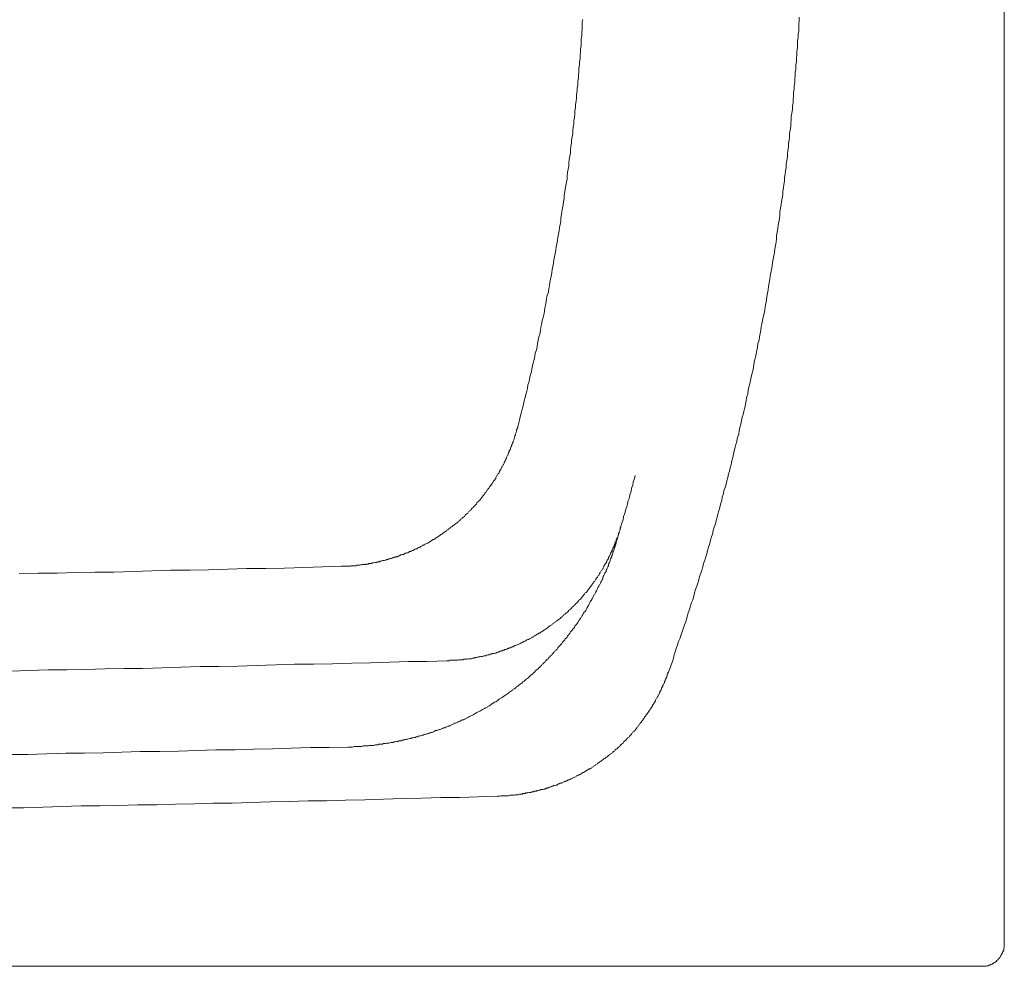
# Model space of a CAD drawing. Units: inches. Extents: x 141.8 to 229.8, y -218.3 to -152.7.
# Drawn here: x 182.4 to 191.2, y -188.3 to -179.8 of the extents above; entities that cross this region are included whole.
import ezdxf

# ---------------------------------------------------------------- set-up
doc = ezdxf.new("R2010")
doc.units = ezdxf.units.IN
doc.header["$MEASUREMENT"] = 0
doc.layers.add('图层 1', color=7, linetype='Continuous')

msp = doc.modelspace()

# ---------------------------------------------------------------- linework, layer by layer
at = {"layer": '图层 1', "lineweight": 9}
for points in [[(191.1606, -178.6075), (191.1606, -188.0774)], [(187.3917, -179.8092), (187.3862, -179.834), (187.3862, -179.865), (187.3862, -179.8953), (187.3817, -179.9256), (187.3817, -179.9559), (187.3765, -179.9814), (187.3765, -180.0118), (187.3765, -180.0424), (187.3713, -180.0727), (187.3713, -180.0979), (187.3662, -180.1289), (187.3662, -180.1592), (187.3613, -180.1892), (187.3613, -180.215), (187.3565, -180.2453), (187.3565, -180.2756), (187.351, -180.3056), (187.351, -180.3315), (187.3462, -180.3618), (187.3462, -180.3921), (187.341, -180.4224), (187.341, -180.4479), (187.3359, -180.4786), (187.3359, -180.5089), (187.331, -180.5389), (187.3255, -180.5692), (187.3255, -180.595), (187.321, -180.625), (187.321, -180.6556), (187.3159, -180.6863), (187.3107, -180.7115), (187.3107, -180.7421), (187.3055, -180.7724), (187.3007, -180.7976), (187.3007, -180.8282), (187.2955, -180.8586), (187.2904, -180.8889), (187.2904, -180.914), (187.2852, -180.945), (187.28, -180.9753), (187.28, -181.0057), (187.2752, -181.0312), (187.2701, -181.0611), (187.2649, -181.0918), (187.2649, -181.1225), (187.2601, -181.1473), (187.2545, -181.1779), (187.2501, -181.2089), (187.2501, -181.2385), (187.2449, -181.2644), (187.2397, -181.2944), (187.2346, -181.3247), (187.2297, -181.3502), (187.2246, -181.3805), (187.2246, -181.4108), (187.2194, -181.4415), (187.2146, -181.467), (187.2094, -181.4973), (187.2042, -181.5276), (187.1991, -181.5531), (187.1939, -181.5837), (187.1939, -181.6137), (187.1891, -181.6444), (187.1836, -181.6695), (187.1788, -181.6998), (187.1739, -181.7309), (187.1691, -181.756), (187.1639, -181.7863), (187.1588, -181.8166), (187.1536, -181.8421), (187.1484, -181.8724), (187.1436, -181.9028), (187.1384, -181.9334), (187.1333, -181.9586), (187.1281, -181.9892), (187.1229, -182.0199), (187.1181, -182.0447), (187.113, -182.0754), (187.1078, -182.106), (187.103, -182.1308), (187.0975, -182.1618), (187.0933, -182.1918), (187.0878, -182.217), (187.083, -182.248), (187.0726, -182.2779), (187.0675, -182.3034), (187.0623, -182.3341), (187.0575, -182.3641), (187.052, -182.3896), (187.0472, -182.4199), (187.042, -182.4502), (187.0368, -182.476), (187.0265, -182.506), (187.0223, -182.5363), (187.0168, -182.5615), (187.012, -182.5925), (187.0068, -182.6228), (186.9969, -182.6479), (186.9917, -182.6786), (186.9865, -182.7089), (186.9814, -182.7341), (186.9762, -182.7647), (186.9658, -182.795), (186.961, -182.8202), (186.9555, -182.8509), (186.9459, -182.8812), (186.941, -182.9063), (186.9359, -182.9373), (186.9307, -182.9625), (186.9207, -182.9928), (186.9156, -183.0235), (186.9107, -183.0486), (186.9004, -183.0789), (186.8952, -183.1096), (186.8901, -183.1347), (186.8801, -183.1647), (186.8749, -183.1905), (186.8653, -183.2209), (186.8597, -183.2512), (186.8549, -183.2767), (186.8446, -183.3073), (186.8398, -183.3325), (186.8294, -183.3631), (186.8246, -183.3931), (186.8194, -183.4186), (186.8091, -183.4493)], [(189.3268, -179.7889), (189.3268, -179.8192), (189.3216, -179.8495), (189.3216, -179.8801), (189.3216, -179.9108), (189.3168, -179.9411), (189.3168, -179.9711), (189.3113, -180.0018), (189.3113, -180.0321), (189.3113, -180.0624), (189.3064, -180.0931), (189.3064, -180.1234), (189.3016, -180.1537), (189.3016, -180.184), (189.2961, -180.215), (189.2961, -180.2505), (189.2913, -180.2805), (189.2913, -180.3108), (189.2865, -180.3411), (189.2865, -180.3718), (189.281, -180.4021), (189.281, -180.4327), (189.2761, -180.4631), (189.2761, -180.4937), (189.271, -180.5237), (189.271, -180.5544), (189.2658, -180.585), (189.2658, -180.6153), (189.261, -180.646), (189.2558, -180.676), (189.2558, -180.7063), (189.2506, -180.7369), (189.2506, -180.7673), (189.2458, -180.7976), (189.2403, -180.8282), (189.2403, -180.8586), (189.2355, -180.8889), (189.2307, -180.9192), (189.2307, -180.9502), (189.2251, -180.9802), (189.2203, -181.0105), (189.2203, -181.0408), (189.2155, -181.0715), (189.21, -181.1018), (189.21, -181.1321), (189.2052, -181.1628), (189.2003, -181.1931), (189.1952, -181.2234), (189.1952, -181.2541), (189.19, -181.2844), (189.1848, -181.315), (189.1797, -181.3453), (189.1797, -181.3757), (189.1748, -181.4063), (189.1693, -181.436), (189.1645, -181.467), (189.1597, -181.4973), (189.1542, -181.5276), (189.1542, -181.5583), (189.1494, -181.5882), (189.1445, -181.6192), (189.139, -181.6495), (189.1342, -181.6799), (189.1294, -181.7102), (189.1242, -181.7408), (189.1242, -181.7715), (189.119, -181.8018), (189.1142, -181.8315), (189.109, -181.8621), (189.1039, -181.8928), (189.0987, -181.9231), (189.0939, -181.9534), (189.0887, -181.9841), (189.0832, -182.0144), (189.0784, -182.0447), (189.0736, -182.0754), (189.068, -182.106), (189.0632, -182.1357), (189.0584, -182.166), (189.0529, -182.197), (189.0484, -182.2273), (189.0432, -182.2576), (189.0381, -182.2879), (189.0329, -182.3186), (189.0281, -182.3489), (189.0229, -182.3796), (189.0177, -182.4099), (189.0122, -182.4405), (189.0026, -182.4709), (188.9971, -182.5012), (188.9923, -182.5311), (188.9874, -182.557), (188.9819, -182.5873), (188.9774, -182.6176), (188.9723, -182.6479), (188.9671, -182.6786), (188.9571, -182.7089), (188.9519, -182.7392), (188.9468, -182.7696), (188.9416, -182.8002), (188.9368, -182.8305), (188.9261, -182.8612), (188.9216, -182.8915), (188.9165, -182.9218), (188.9113, -182.9521), (188.9013, -182.9828), (188.8965, -183.0083), (188.891, -183.0383), (188.8861, -183.0689), (188.8758, -183.0992), (188.871, -183.1296), (188.8658, -183.1602), (188.8558, -183.1905), (188.8507, -183.2209), (188.8455, -183.2512), (188.8403, -183.2822), (188.8303, -183.3125), (188.8255, -183.3425), (188.8152, -183.3683), (188.8104, -183.3983), (188.8048, -183.4286), (188.7948, -183.4596), (188.79, -183.4896), (188.7849, -183.5199), (188.7745, -183.5502), (188.7697, -183.5809), (188.759, -183.6115), (188.7542, -183.6363), (188.7442, -183.6673), (188.7394, -183.6973), (188.7339, -183.7276), (188.7242, -183.7583), (188.7191, -183.789), (188.7087, -183.8193), (188.7036, -183.8496), (188.6936, -183.8751), (188.6881, -183.9054), (188.6781, -183.9361), (188.6732, -183.9667), (188.6629, -183.9963), (188.6533, -184.0267), (188.6477, -184.0577), (188.6381, -184.0825), (188.6329, -184.1128), (188.6226, -184.1438), (188.6174, -184.1741), (188.6071, -184.2044), (188.5974, -184.2347), (188.5919, -184.2602), (188.5823, -184.2902), (188.5768, -184.3212), (188.5671, -184.3519), (188.5568, -184.3819), (188.552, -184.4125), (188.5416, -184.438), (188.5316, -184.468), (188.5265, -184.4986), (188.5161, -184.529), (188.5058, -184.5593), (188.501, -184.5896), (188.4913, -184.6151), (188.481, -184.6454), (188.4707, -184.6754), (188.4658, -184.7064), (188.4555, -184.737), (188.4455, -184.7618), (188.4352, -184.7925), (188.43, -184.8228), (188.42, -184.8531), (188.41, -184.879), (188.3997, -184.909), (188.3894, -184.9393), (188.3845, -184.9699), (188.3745, -185.0006), (188.3642, -185.0257), (188.3542, -185.0564), (188.3439, -185.0867), (188.3339, -185.117), (188.3287, -185.1425), (188.3184, -185.1728), (188.3087, -185.2028), (188.2984, -185.2335), (188.2884, -185.2593), (188.2781, -185.2889), (188.2681, -185.3196), (188.2578, -185.3503), (188.2474, -185.3751), (188.2378, -185.4061), (188.2274, -185.4364), (188.2175, -185.4667), (188.2075, -185.4926), (188.2023, -185.5225), (188.192, -185.5528), (188.182, -185.5835), (188.1716, -185.6087), (188.1613, -185.639)], [(186.8091, -183.4493), (186.8091, -183.4596), (186.8039, -183.4641), (186.8039, -183.4744), (186.7988, -183.4792), (186.7988, -183.4896), (186.7943, -183.4999), (186.7943, -183.5047), (186.7888, -183.5151), (186.7888, -183.5251), (186.7839, -183.5306), (186.7839, -183.5406), (186.7791, -183.5454), (186.7791, -183.5554), (186.7736, -183.5657), (186.7736, -183.5709), (186.7688, -183.5809), (186.7688, -183.5909), (186.7636, -183.5964), (186.7585, -183.606), (186.7585, -183.6115), (186.7536, -183.6215), (186.7536, -183.6267), (186.7485, -183.6363), (186.7433, -183.6467), (186.7433, -183.6522), (186.7385, -183.6618), (186.7333, -183.6673), (186.7333, -183.6773), (186.7278, -183.6873), (186.7233, -183.6921), (186.7233, -183.7028), (186.7178, -183.7076), (186.713, -183.718), (186.713, -183.7225), (186.7082, -183.7331), (186.7026, -183.7383), (186.7026, -183.7483), (186.6978, -183.7535), (186.6923, -183.7638), (186.6875, -183.7735), (186.6875, -183.7783), (186.6827, -183.789), (186.6775, -183.7938), (186.6723, -183.8041), (186.6675, -183.8093), (186.6675, -183.8193), (186.6623, -183.8244), (186.6568, -183.8344), (186.6523, -183.8396), (186.6472, -183.8496), (186.6472, -183.8544), (186.642, -183.8647), (186.6372, -183.8699), (186.6317, -183.8751), (186.6269, -183.8851), (186.622, -183.8902), (186.6165, -183.9002), (186.6117, -183.9054), (186.6117, -183.9154), (186.6069, -183.9202), (186.6014, -183.9309), (186.5965, -183.9361), (186.5914, -183.9405), (186.5862, -183.9509), (186.5814, -183.956), (186.5762, -183.9667), (186.571, -183.9712), (186.5662, -183.9815), (186.5607, -183.9864), (186.5559, -183.9915), (186.5511, -184.0015), (186.5455, -184.0067), (186.5407, -184.0119), (186.5359, -184.0222), (186.5304, -184.0267), (186.5256, -184.0373), (186.5207, -184.0422), (186.5152, -184.0473), (186.5104, -184.0577), (186.5052, -184.0628), (186.5001, -184.0677), (186.4952, -184.0777), (186.4897, -184.0825), (186.4849, -184.088), (186.4801, -184.098), (186.4749, -184.1035), (186.4698, -184.1083), (186.4594, -184.1183), (186.4546, -184.1235), (186.4498, -184.1283), (186.4443, -184.1338), (186.4394, -184.1438), (186.4346, -184.1486), (186.4291, -184.1538), (186.4243, -184.159), (186.4139, -184.1689), (186.4091, -184.1741), (186.404, -184.1793), (186.3988, -184.1841), (186.3933, -184.1944), (186.3888, -184.1993), (186.3788, -184.2044), (186.3733, -184.2096), (186.3685, -184.2148), (186.3636, -184.2248), (186.3581, -184.2299), (186.3485, -184.2347), (186.3433, -184.2399), (186.3382, -184.2451), (186.333, -184.2551), (186.3226, -184.2602), (186.3178, -184.2654), (186.3127, -184.2706), (186.3078, -184.2754), (186.2975, -184.2806), (186.2927, -184.2854), (186.2872, -184.2957), (186.2772, -184.3009), (186.272, -184.3057), (186.2672, -184.3109), (186.2624, -184.3161), (186.252, -184.3212), (186.2469, -184.3264), (186.2417, -184.3312), (186.2317, -184.3364), (186.2265, -184.3412), (186.2217, -184.3464), (186.2114, -184.3519), (186.2062, -184.3567), (186.201, -184.3615), (186.1914, -184.3667), (186.1862, -184.3715), (186.1762, -184.3767), (186.1711, -184.3867), (186.1659, -184.3867), (186.1556, -184.3918), (186.1507, -184.397), (186.1456, -184.4025), (186.1352, -184.4073), (186.1301, -184.4125), (186.1204, -184.417), (186.1153, -184.4225), (186.1101, -184.4273), (186.1001, -184.4328), (186.0949, -184.438), (186.0849, -184.4428), (186.0798, -184.4477), (186.0694, -184.4528), (186.0646, -184.4583), (186.0543, -184.4628), (186.0495, -184.4628), (186.0439, -184.468), (186.0343, -184.4735), (186.0295, -184.478), (186.0191, -184.4831), (186.014, -184.4887), (186.0036, -184.4938), (185.9988, -184.4938), (185.9881, -184.4986), (185.9833, -184.5035), (185.973, -184.5086), (185.9681, -184.5135), (185.9585, -184.5135), (185.953, -184.5186), (185.943, -184.5238), (185.9378, -184.529), (185.9278, -184.529), (185.9227, -184.5338), (185.9127, -184.5393), (185.9075, -184.5445), (185.8972, -184.5445), (185.8875, -184.5489), (185.882, -184.5541), (185.8724, -184.5593), (185.8669, -184.5593), (185.8569, -184.5644), (185.8517, -184.5696), (185.8417, -184.5696), (185.8365, -184.5748), (185.8266, -184.5799), (185.8166, -184.5799), (185.8111, -184.5851), (185.8014, -184.5851), (185.7959, -184.5896), (185.7862, -184.5948), (185.7759, -184.5948), (185.7707, -184.5996), (185.7608, -184.5996), (185.7556, -184.6048), (185.7453, -184.6103), (185.7353, -184.6103), (185.7304, -184.6151), (185.7201, -184.6151), (185.7153, -184.6199), (185.7049, -184.6199), (185.6946, -184.6254), (185.6898, -184.6254), (185.6795, -184.6306), (185.6746, -184.6306), (185.6643, -184.6351), (185.654, -184.6351), (185.6491, -184.6406), (185.6388, -184.6406), (185.6292, -184.6454), (185.6236, -184.6454), (185.614, -184.6506), (185.6037, -184.6506), (185.5985, -184.6506), (185.5885, -184.6557), (185.5782, -184.6557), (185.5733, -184.6609), (185.563, -184.6609), (185.5527, -184.6609), (185.5478, -184.6664), (185.5375, -184.6664), (185.5327, -184.6664), (185.5227, -184.6709), (185.5124, -184.6709), (185.5072, -184.6709), (185.4969, -184.6754), (185.4872, -184.6754), (185.4769, -184.6754), (185.4721, -184.6809), (185.4617, -184.6809), (185.4514, -184.6809), (185.4466, -184.6861), (185.4366, -184.6861), (185.4259, -184.6861), (185.4211, -184.6861), (185.4111, -184.6861), (185.4011, -184.6912), (185.3959, -184.6912), (185.3859, -184.6912), (185.3756, -184.6912), (185.3708, -184.6912), (185.3604, -184.6964), (185.3504, -184.6964), (185.3453, -184.6964), (185.3349, -184.6964), (185.3249, -184.6964), (185.315, -184.6964), (185.3098, -184.7012), (185.2998, -184.7012), (185.2895, -184.7012), (185.2846, -184.7012), (185.2743, -184.7012), (185.2643, -184.7012), (185.2588, -184.7012), (185.2488, -184.7012), (185.2388, -184.7012), (185.2288, -184.7012)], [(187.8578, -183.8902), (187.8526, -183.9154), (187.8426, -183.9457), (187.8375, -183.9764), (187.8271, -184.0015), (187.8223, -184.0318), (187.812, -184.0577), (187.8071, -184.088), (187.7968, -184.1128), (187.792, -184.1438), (187.7816, -184.1741), (187.772, -184.1993), (187.7665, -184.2299), (187.7562, -184.2551), (187.7513, -184.2854), (187.741, -184.3161), (187.7313, -184.3412), (187.7262, -184.3715), (187.7158, -184.397), (187.7059, -184.4273), (187.7007, -184.4528), (187.6907, -184.4831)], [(187.7313, -184.3412), (187.7313, -184.3519), (187.7262, -184.3567), (187.7262, -184.3667), (187.721, -184.3767), (187.721, -184.3819), (187.7158, -184.3918), (187.7158, -184.4025), (187.7107, -184.4073), (187.7107, -184.417), (187.7059, -184.4225), (187.7059, -184.4328), (187.7007, -184.4428), (187.6955, -184.4477), (187.6955, -184.4583), (187.6907, -184.4628), (187.6907, -184.4735), (187.6852, -184.4831), (187.6804, -184.4887), (187.6804, -184.4986), (187.6755, -184.5035), (187.67, -184.5135), (187.67, -184.5238), (187.6652, -184.529), (187.6604, -184.5393), (187.6604, -184.5445), (187.6552, -184.5541), (187.65, -184.5593), (187.65, -184.5696), (187.6452, -184.5748), (187.6401, -184.5851), (187.6349, -184.5948), (187.6349, -184.5996), (187.6297, -184.6103), (187.6246, -184.6151), (187.6197, -184.6254), (187.6197, -184.6306), (187.6142, -184.6406), (187.6094, -184.6454), (187.6046, -184.6557), (187.6046, -184.6609), (187.5991, -184.6709), (187.5942, -184.6754), (187.5894, -184.6861), (187.5842, -184.6912), (187.5791, -184.7012), (187.5791, -184.7064), (187.5743, -184.7167), (187.5694, -184.7219), (187.5639, -184.7315), (187.5591, -184.737), (187.5536, -184.747), (187.5488, -184.7522), (187.5436, -184.757), (187.5436, -184.767), (187.5384, -184.7725), (187.5336, -184.7822), (187.5281, -184.7873), (187.5233, -184.7977), (187.5184, -184.8028), (187.5129, -184.808), (187.5081, -184.8177), (187.5033, -184.8228), (187.4985, -184.8332), (187.4929, -184.8383), (187.4881, -184.8435), (187.4826, -184.8531), (187.4778, -184.8587), (187.473, -184.8683), (187.4678, -184.8738), (187.4626, -184.879), (187.4571, -184.889), (187.4523, -184.8941), (187.4475, -184.899), (187.442, -184.909), (187.4371, -184.9145), (187.4323, -184.9193), (187.4275, -184.9296), (187.422, -184.9344), (187.4116, -184.9393), (187.4068, -184.9496), (187.402, -184.9548), (187.3968, -184.9599), (187.3917, -184.9699), (187.3862, -184.9751), (187.3817, -184.9799), (187.3765, -184.9851), (187.3713, -184.9954), (187.3613, -185.0006), (187.3565, -185.0054), (187.351, -185.0106), (187.3462, -185.0206), (187.341, -185.0257), (187.3359, -185.0309), (187.3255, -185.0364), (187.321, -185.0457), (187.3159, -185.0512), (187.3107, -185.0564), (187.3055, -185.0616), (187.2955, -185.0661), (187.2904, -185.0764), (187.2852, -185.0816), (187.28, -185.0867), (187.2701, -185.0915), (187.2649, -185.0967), (187.2601, -185.1067), (187.2545, -185.1119), (187.2449, -185.117), (187.2397, -185.1219), (187.2346, -185.1267), (187.2297, -185.1322), (187.2194, -185.1374), (187.2146, -185.1425), (187.2094, -185.1522), (187.1991, -185.1577), (187.1939, -185.1625), (187.1891, -185.1677), (187.1788, -185.1728), (187.1739, -185.178), (187.1691, -185.1828), (187.1588, -185.1884), (187.1536, -185.1928), (187.1484, -185.198), (187.1384, -185.2028), (187.1333, -185.208), (187.1281, -185.2135), (187.1181, -185.2183), (187.113, -185.2235), (187.1078, -185.229), (187.0975, -185.2335), (187.0933, -185.2383), (187.083, -185.2438), (187.0778, -185.249), (187.0726, -185.2538), (187.0623, -185.2593), (187.0575, -185.2641), (187.0472, -185.269), (187.042, -185.2741), (187.0368, -185.279), (187.0265, -185.2841), (187.0223, -185.2889), (187.012, -185.2945), (187.0068, -185.2996), (186.9969, -185.2996), (186.9917, -185.3045), (186.9814, -185.3096), (186.9762, -185.3151), (186.9658, -185.3196), (186.961, -185.3248), (186.9514, -185.3299), (186.9459, -185.3351), (186.9359, -185.3351), (186.9307, -185.3403), (186.9259, -185.3451), (186.9156, -185.3503), (186.9056, -185.3551), (186.9004, -185.3551), (186.8901, -185.3603), (186.8852, -185.3658), (186.8749, -185.3706), (186.8701, -185.3706), (186.8597, -185.3751), (186.8549, -185.3806), (186.8446, -185.3858), (186.8398, -185.3858), (186.8294, -185.3906), (186.8246, -185.3961), (186.8143, -185.4013), (186.8091, -185.4013), (186.7988, -185.4061), (186.7888, -185.4109), (186.7839, -185.4109), (186.7736, -185.4161), (186.7688, -185.4212), (186.7585, -185.4212), (186.7536, -185.4261), (186.7433, -185.4312), (186.7333, -185.4312), (186.7278, -185.4364), (186.7178, -185.4364), (186.713, -185.4412), (186.7026, -185.4467), (186.6923, -185.4467), (186.6875, -185.4519), (186.6775, -185.4519), (186.6723, -185.4564), (186.6623, -185.4564), (186.6523, -185.4615), (186.6472, -185.4667), (186.6372, -185.4667), (186.6269, -185.4719), (186.622, -185.4719), (186.6117, -185.4771), (186.6069, -185.4771), (186.5965, -185.4822), (186.5862, -185.4822), (186.5814, -185.4822), (186.571, -185.487), (186.5607, -185.487), (186.5559, -185.4926), (186.5455, -185.4926), (186.5359, -185.4967), (186.5304, -185.4967), (186.5207, -185.5022), (186.5104, -185.5022), (186.5052, -185.5022), (186.4952, -185.5074), (186.4849, -185.5074), (186.4801, -185.5074), (186.4698, -185.5122), (186.4594, -185.5122), (186.4546, -185.5122), (186.4443, -185.5174), (186.4346, -185.5174), (186.4291, -185.5174), (186.4191, -185.5225), (186.4091, -185.5225), (186.404, -185.5225), (186.3933, -185.528), (186.3836, -185.528), (186.3788, -185.528), (186.3685, -185.528), (186.3581, -185.5329), (186.3533, -185.5329), (186.3433, -185.5329), (186.333, -185.5329), (186.3278, -185.5329), (186.3178, -185.538), (186.3078, -185.538), (186.2975, -185.538), (186.2927, -185.538), (186.2823, -185.538), (186.272, -185.5425), (186.2672, -185.5425), (186.2572, -185.5425), (186.2469, -185.5425), (186.2417, -185.5425), (186.2317, -185.5425), (186.2217, -185.5425), (186.2114, -185.5425), (186.2062, -185.5425), (186.1969, -185.5477), (186.1862, -185.5477), (186.1811, -185.5477), (186.1711, -185.5477)], [(187.7313, -184.3412), (187.7262, -184.3715), (187.7158, -184.397), (187.7059, -184.4273), (187.7007, -184.4528), (187.6907, -184.4831)], [(187.6907, -184.4831), (187.6907, -184.4938), (187.6852, -184.5035), (187.6804, -184.5135), (187.6804, -184.5238), (187.6755, -184.5338), (187.67, -184.5445), (187.67, -184.5541), (187.6652, -184.5644), (187.6604, -184.5748), (187.6604, -184.5851), (187.6552, -184.5948), (187.65, -184.6048), (187.65, -184.6151), (187.6452, -184.6254), (187.6401, -184.6351), (187.6349, -184.6454), (187.6349, -184.6557), (187.6297, -184.6664), (187.6246, -184.6754), (187.6197, -184.6861), (187.6197, -184.6964), (187.6142, -184.7064), (187.6094, -184.7167), (187.6046, -184.7267), (187.5991, -184.737), (187.5991, -184.747), (187.5942, -184.7522), (187.5894, -184.7618), (187.5842, -184.7725), (187.5791, -184.7822), (187.5743, -184.7925), (187.5694, -184.8028), (187.5694, -184.8125), (187.5639, -184.8228), (187.5591, -184.8332), (187.5536, -184.8435), (187.5488, -184.8531), (187.5436, -184.8635), (187.5384, -184.8683), (187.5336, -184.879), (187.5281, -184.889), (187.5233, -184.899), (187.5184, -184.909), (187.5129, -184.9193), (187.5081, -184.9296), (187.5033, -184.9393), (187.4985, -184.9496), (187.4929, -184.9548), (187.4881, -184.9651), (187.4826, -184.9751), (187.4778, -184.9851), (187.473, -184.9954), (187.4678, -185.0054), (187.4626, -185.0106), (187.4571, -185.0206), (187.4523, -185.0309), (187.4475, -185.0409), (187.442, -185.0512), (187.4371, -185.0616), (187.4323, -185.0661), (187.4275, -185.0764), (187.422, -185.0867), (187.4172, -185.0967), (187.4116, -185.1067), (187.402, -185.1119), (187.3968, -185.1219), (187.3917, -185.1322), (187.3862, -185.1425), (187.3817, -185.1522), (187.3765, -185.1577), (187.3713, -185.1677), (187.3613, -185.178), (187.3565, -185.1884), (187.351, -185.1928), (187.3462, -185.2028), (187.341, -185.2135), (187.331, -185.2235), (187.3255, -185.229), (187.321, -185.2383), (187.3159, -185.249), (187.3107, -185.2538), (187.3007, -185.2641), (187.2955, -185.2741), (187.2904, -185.279), (187.28, -185.2889), (187.2752, -185.2996), (187.2701, -185.3096), (187.2649, -185.3151), (187.2545, -185.3248), (187.2501, -185.3351), (187.2449, -185.3403), (187.2346, -185.3503), (187.2297, -185.3603), (187.2246, -185.3658), (187.2146, -185.3751), (187.2094, -185.3806), (187.2042, -185.3906), (187.1939, -185.4013), (187.1891, -185.4061), (187.1836, -185.4161), (187.1739, -185.4212), (187.1691, -185.4312), (187.1639, -185.4412), (187.1536, -185.4467), (187.1484, -185.4564), (187.1384, -185.4615), (187.1333, -185.4719), (187.1229, -185.4822), (187.1181, -185.487), (187.113, -185.4967), (187.103, -185.5022), (187.0975, -185.5122), (187.0878, -185.5174), (187.083, -185.528), (187.0726, -185.5329), (187.0675, -185.5425), (187.0575, -185.5477), (187.052, -185.5584), (187.042, -185.5635), (187.0368, -185.5732), (187.0265, -185.5783), (187.0223, -185.5883), (187.012, -185.5935), (187.0068, -185.6035), (186.9969, -185.6087), (186.9917, -185.619), (186.9814, -185.6242), (186.9762, -185.629), (186.9658, -185.639), (186.961, -185.6441), (186.9514, -185.6545), (186.9459, -185.6593), (186.9359, -185.6696), (186.9259, -185.6745), (186.9207, -185.68), (186.9107, -185.6896), (186.9056, -185.6951), (186.8952, -185.7051), (186.8852, -185.7106), (186.8801, -185.7151), (186.8701, -185.7251), (186.8653, -185.7303), (186.8549, -185.7358), (186.8446, -185.7454), (186.8398, -185.7509), (186.8294, -185.7558), (186.8194, -185.7661), (186.8143, -185.7709), (186.8039, -185.7757), (186.7943, -185.7813), (186.7888, -185.7916), (186.7791, -185.7968), (186.7688, -185.8012), (186.7636, -185.8112), (186.7536, -185.8167), (186.7433, -185.8219), (186.7333, -185.8267), (186.7278, -185.8371), (186.7178, -185.8419), (186.7082, -185.8471), (186.7026, -185.8519), (186.6923, -185.857), (186.6827, -185.8674), (186.6723, -185.8725), (186.6675, -185.8777), (186.6568, -185.8822), (186.6472, -185.8874), (186.6372, -185.8925), (186.6317, -185.9029), (186.622, -185.908), (186.6117, -185.9129), (186.6014, -185.918), (186.5914, -185.9232), (186.5862, -185.9287), (186.5762, -185.9332), (186.5662, -185.9435), (186.5559, -185.9483), (186.5455, -185.9535), (186.5407, -185.9587), (186.5304, -185.9635), (186.5207, -185.9687), (186.5104, -185.9735), (186.5001, -185.9787), (186.4952, -185.9838), (186.4849, -185.989), (186.4749, -185.9938), (186.4642, -185.9993), (186.4546, -186.0042), (186.4443, -186.0093), (186.4346, -186.0148), (186.4291, -186.0193), (186.4191, -186.0241), (186.4091, -186.0293), (186.3988, -186.0348), (186.3888, -186.0396), (186.3788, -186.0448), (186.3685, -186.05), (186.3581, -186.0551), (186.3533, -186.0596), (186.3433, -186.0651), (186.333, -186.0703), (186.3226, -186.0751), (186.3127, -186.0751), (186.3027, -186.0803), (186.2927, -186.0855), (186.2823, -186.0906), (186.272, -186.0954), (186.2624, -186.1003), (186.252, -186.1054), (186.2417, -186.1054), (186.2369, -186.1103), (186.2265, -186.1154), (186.2165, -186.1209), (186.2062, -186.1258), (186.1969, -186.1313), (186.1862, -186.1313), (186.1762, -186.1361), (186.1659, -186.1413), (186.1556, -186.1457), (186.1456, -186.1457), (186.1352, -186.1513), (186.1259, -186.1564), (186.1153, -186.1612), (186.1053, -186.1612), (186.0949, -186.1664), (186.0849, -186.1716), (186.0746, -186.1716), (186.0646, -186.1767), (186.0543, -186.1816), (186.0439, -186.1871), (186.0343, -186.1871), (186.024, -186.1916), (186.014, -186.1964), (186.0036, -186.1964), (185.9936, -186.2019), (185.9833, -186.2019), (185.973, -186.2071), (185.9633, -186.2122), (185.953, -186.2122), (185.943, -186.2174), (185.933, -186.2174), (185.9227, -186.2222), (185.9127, -186.2274), (185.902, -186.2274), (185.8924, -186.2322), (185.882, -186.2322), (185.8724, -186.2374), (185.862, -186.2374), (185.8517, -186.2426), (185.8417, -186.2426), (185.8266, -186.2477), (185.8166, -186.2477), (185.8062, -186.2522), (185.7959, -186.2522), (185.7862, -186.2577), (185.7759, -186.2577), (185.7656, -186.2629), (185.7556, -186.2629), (185.7453, -186.2629), (185.7353, -186.268), (185.7249, -186.268), (185.7153, -186.2729), (185.7049, -186.2729), (185.6946, -186.2777), (185.6846, -186.2777), (185.6746, -186.2777), (185.6595, -186.2825), (185.6491, -186.2825), (185.6388, -186.2825), (185.6292, -186.288), (185.6188, -186.288), (185.6085, -186.288), (185.5985, -186.2932), (185.5885, -186.2932), (185.5782, -186.2932), (185.5678, -186.2932), (185.5582, -186.2984), (185.543, -186.2984), (185.5327, -186.2984), (185.5227, -186.3032), (185.5124, -186.3032), (185.5024, -186.3032), (185.492, -186.3032), (185.4817, -186.3032), (185.4721, -186.3084), (185.4617, -186.3084), (185.4514, -186.3084), (185.4366, -186.3084), (185.4259, -186.3084), (185.4162, -186.3139), (185.4059, -186.3139), (185.3959, -186.3139), (185.3859, -186.3139), (185.3756, -186.3139), (185.3656, -186.3139), (185.3553, -186.3139), (185.3453, -186.3139), (185.3298, -186.3187), (185.3198, -186.3187), (185.3098, -186.3187), (185.2998, -186.3187), (185.2895, -186.3187)], [(185.2288, -184.7012), (185.0621, -184.7064), (184.8947, -184.7116), (184.7224, -184.7167), (184.555, -184.7219), (184.3827, -184.7219), (184.2156, -184.7267), (184.0434, -184.7315), (183.8763, -184.737), (183.704, -184.737), (183.5366, -184.7415), (183.3699, -184.747), (183.1973, -184.7522), (183.0302, -184.7522), (182.8579, -184.757), (182.6912, -184.7618), (182.5189, -184.7618), (182.3515, -184.767)], [(186.1711, -185.5477), (185.9988, -185.5528), (185.8314, -185.5528), (185.6643, -185.5584), (185.492, -185.5635), (185.3249, -185.5683), (185.1527, -185.5732), (184.9856, -185.5783), (184.8134, -185.5783), (184.6463, -185.5835), (184.4737, -185.5883), (184.3069, -185.5935), (184.1347, -185.5983), (183.9676, -185.5983), (183.7953, -185.6035), (183.6279, -185.6087), (183.4556, -185.6142), (183.2886, -185.6142), (183.1163, -185.619), (182.9496, -185.6242), (182.7773, -185.629), (182.6099, -185.629), (182.4376, -185.6338), (182.2705, -185.639)], [(188.1613, -185.639), (188.1565, -185.6493), (188.1517, -185.6545), (188.1517, -185.6648), (188.1465, -185.6696), (188.1465, -185.68), (188.1417, -185.6896), (188.1365, -185.6951), (188.1365, -185.7051), (188.1313, -185.7106), (188.1262, -185.7203), (188.1262, -185.7251), (188.1213, -185.7358), (188.1213, -185.7454), (188.1158, -185.7509), (188.111, -185.7606), (188.1058, -185.7661), (188.1058, -185.7757), (188.1007, -185.7813), (188.0958, -185.7916), (188.0958, -185.7968), (188.0903, -185.8064), (188.0855, -185.8167), (188.0807, -185.8219), (188.0807, -185.8319), (188.0759, -185.8371), (188.0707, -185.8471), (188.0655, -185.8519), (188.0655, -185.8622), (188.0604, -185.8674), (188.0555, -185.8777), (188.0504, -185.8822), (188.0452, -185.8925), (188.04, -185.8977), (188.04, -185.908), (188.0352, -185.9129), (188.03, -185.9232), (188.0249, -185.9287), (188.0194, -185.938), (188.0145, -185.9435), (188.0145, -185.9483), (188.0097, -185.9587), (188.0049, -185.9635), (187.9994, -185.9735), (187.9946, -185.9787), (187.9897, -185.989), (187.9846, -185.9938), (187.9794, -186.0042), (187.9742, -186.0093), (187.9691, -186.0148), (187.9642, -186.0241), (187.9591, -186.0293), (187.9539, -186.0396), (187.9484, -186.0448), (187.9439, -186.05), (187.9387, -186.0596), (187.9332, -186.0651), (187.9284, -186.0751), (187.9236, -186.0803), (187.9188, -186.0855), (187.9136, -186.0954), (187.9084, -186.1003), (187.9036, -186.1054), (187.8981, -186.1154), (187.8933, -186.1209), (187.8881, -186.1258), (187.8833, -186.1361), (187.8781, -186.1413), (187.8729, -186.1457), (187.8678, -186.1564), (187.8623, -186.1612), (187.8578, -186.1664), (187.8526, -186.1767), (187.8426, -186.1816), (187.8375, -186.1871), (187.8326, -186.1916), (187.8271, -186.2019), (187.8223, -186.2071), (187.8175, -186.2122), (187.812, -186.2174), (187.8071, -186.2274), (187.7968, -186.2322), (187.792, -186.2374), (187.7868, -186.2426), (187.7816, -186.2522), (187.7768, -186.2577), (187.7665, -186.2629), (187.7617, -186.268), (187.7562, -186.2729), (187.7513, -186.2825), (187.7465, -186.288), (187.7362, -186.2932), (187.7313, -186.2984), (187.7262, -186.3032), (187.721, -186.3139), (187.7107, -186.3187), (187.7059, -186.3235), (187.7007, -186.3287), (187.6955, -186.3335), (187.6852, -186.3387), (187.6804, -186.3438), (187.6755, -186.3542), (187.6652, -186.359), (187.6604, -186.3638), (187.6552, -186.3693), (187.65, -186.3742), (187.6401, -186.3793), (187.6349, -186.3848), (187.6297, -186.3893), (187.6197, -186.3948), (187.6142, -186.3996), (187.6094, -186.4048), (187.5991, -186.4096), (187.5942, -186.4145), (187.5894, -186.42), (187.5791, -186.4248), (187.5743, -186.43), (187.5639, -186.4355), (187.5591, -186.4406), (187.5536, -186.4451), (187.5436, -186.4503), (187.5384, -186.4555), (187.5281, -186.4603), (187.5233, -186.4658), (187.5184, -186.4703), (187.5081, -186.4754), (187.5033, -186.4806), (187.4929, -186.4858), (187.4881, -186.4909), (187.4826, -186.4958), (187.473, -186.5009), (187.4678, -186.5061), (187.4571, -186.5109), (187.4523, -186.5161), (187.442, -186.5161), (187.4371, -186.5216), (187.4275, -186.5264), (187.422, -186.5316), (187.4116, -186.5364), (187.4068, -186.5416), (187.3968, -186.5464), (187.3917, -186.5464), (187.3862, -186.5516), (187.3765, -186.5567), (187.3713, -186.5619), (187.3613, -186.5667), (187.3565, -186.5667), (187.3462, -186.5722), (187.3359, -186.5771), (187.331, -186.5819), (187.321, -186.5871), (187.3159, -186.5871), (187.3055, -186.5922), (187.3007, -186.5974), (187.2904, -186.6026), (187.2852, -186.6026), (187.2752, -186.6077), (187.2701, -186.6126), (187.2601, -186.6126), (187.2545, -186.6177), (187.2449, -186.6225), (187.2346, -186.6225), (187.2297, -186.6277), (187.2194, -186.6325), (187.2146, -186.6325), (187.2042, -186.6374), (187.1991, -186.6429), (187.1891, -186.6429), (187.1788, -186.648), (187.1739, -186.648), (187.1639, -186.6532), (187.1588, -186.6584), (187.1484, -186.6584), (187.1384, -186.6632), (187.1333, -186.6632), (187.1229, -186.668), (187.1181, -186.668), (187.1078, -186.6732), (187.0975, -186.6784), (187.0933, -186.6784), (187.083, -186.6839), (187.0726, -186.6839), (187.0675, -186.6887), (187.0575, -186.6887), (187.052, -186.6939), (187.042, -186.6939), (187.032, -186.699), (187.0265, -186.699), (187.0168, -186.699), (187.0068, -186.7038), (187.0017, -186.7038), (186.9917, -186.7087), (186.9814, -186.7087), (186.9762, -186.7138), (186.9658, -186.7138), (186.9555, -186.7138), (186.9514, -186.719), (186.941, -186.719), (186.9359, -186.719), (186.9259, -186.7242), (186.9156, -186.7242), (186.9107, -186.7242), (186.9004, -186.729), (186.8901, -186.729), (186.8801, -186.729), (186.8749, -186.7342), (186.8653, -186.7342), (186.8549, -186.7342), (186.8497, -186.7393), (186.8398, -186.7393), (186.8294, -186.7393), (186.8246, -186.7393), (186.8143, -186.7445), (186.8039, -186.7445), (186.7988, -186.7445), (186.7888, -186.7445), (186.7791, -186.7493), (186.7736, -186.7493), (186.7636, -186.7493), (186.7536, -186.7493), (186.7485, -186.7493), (186.7385, -186.7493), (186.7278, -186.7545), (186.7178, -186.7545), (186.713, -186.7545), (186.7026, -186.7545), (186.6923, -186.7545), (186.6875, -186.7545), (186.6775, -186.7545), (186.6675, -186.7545), (186.6623, -186.7545), (186.6523, -186.7593), (186.642, -186.7593), (186.6317, -186.7593), (186.6269, -186.7593)], [(185.2895, -186.3187), (185.1224, -186.3235), (184.9553, -186.3235), (184.783, -186.3287), (184.6156, -186.3335), (184.4485, -186.3387), (184.2814, -186.3438), (184.1092, -186.3438), (183.9424, -186.349), (183.775, -186.3542), (183.6076, -186.359), (183.4353, -186.359), (183.2679, -186.3638), (183.1011, -186.3693), (182.9341, -186.3742), (182.767, -186.3742), (182.5947, -186.3793), (182.4276, -186.3848), (182.2605, -186.3848)], [(186.6269, -186.7593), (186.4546, -186.7648), (186.2872, -186.77), (186.1204, -186.77), (185.9482, -186.7748), (185.7807, -186.7796), (185.6085, -186.7848), (185.4414, -186.7903), (185.2691, -186.7948), (185.1021, -186.8), (184.935, -186.8), (184.7627, -186.8055), (184.5956, -186.81), (184.4234, -186.8151), (184.2559, -186.8206), (184.084, -186.8206), (183.9169, -186.8255), (183.7495, -186.8306), (183.5773, -186.8361), (183.4102, -186.8361), (183.2379, -186.8406), (183.0708, -186.8454), (182.9037, -186.8454), (182.7315, -186.8506), (182.5644, -186.8558), (182.3921, -186.8609), (182.2247, -186.8609)], [(191.1606, -188.0774), (191.1606, -188.0829), (191.1606, -188.0881), (191.1606, -188.0926), (191.1606, -188.0981), (191.1606, -188.1029), (191.1606, -188.1077), (191.1606, -188.1132), (191.1554, -188.1184), (191.1554, -188.1236), (191.1554, -188.1281), (191.1554, -188.1329), (191.1554, -188.1384), (191.1503, -188.1384), (191.1503, -188.1432), (191.1503, -188.1487), (191.1454, -188.1539), (191.1454, -188.1584), (191.1454, -188.1639), (191.1399, -188.1639), (191.1399, -188.169), (191.1399, -188.1742), (191.1351, -188.1742), (191.1351, -188.179), (191.1299, -188.1842), (191.1299, -188.189), (191.1251, -188.1942), (191.1199, -188.199), (191.1199, -188.2045), (191.1144, -188.2045), (191.1144, -188.2097), (191.1096, -188.2142), (191.1048, -188.2142), (191.1048, -188.2197), (191.0993, -188.2245), (191.0945, -188.2297), (191.0896, -188.2297), (191.0896, -188.2348), (191.0848, -188.24), (191.0796, -188.24), (191.0796, -188.2448), (191.0745, -188.2448), (191.0693, -188.25), (191.0641, -188.25), (191.0641, -188.2552), (191.0593, -188.2552), (191.0541, -188.2552), (191.0541, -188.2607), (191.049, -188.2607), (191.0435, -188.2652), (191.039, -188.2652), (191.0338, -188.2652), (191.0338, -188.27), (191.0283, -188.27), (191.0235, -188.27), (191.0187, -188.2752), (191.0138, -188.2752), (191.0083, -188.2752), (191.0035, -188.2752), (190.9987, -188.2803), (190.9935, -188.2803), (190.9883, -188.2803), (190.9832, -188.2803), (190.978, -188.2803), (190.9728, -188.2803), (190.968, -188.2803), (190.9628, -188.2803), (190.9573, -188.2803)], [(190.9573, -188.2803), (147.5867, -188.2803)]]:
    msp.add_lwpolyline(points, dxfattribs=at)

doc.saveas('drawing.dxf')
